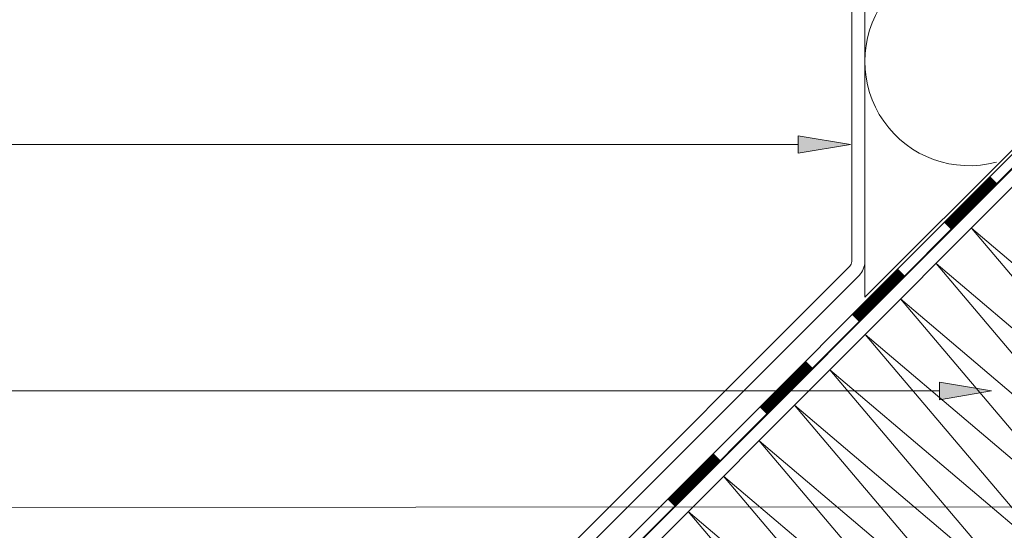
# Model space of a CAD drawing. Units: millimetres. Extents: x 6982 to 7610, y -1556 to 537.
# Drawn here: x 7231 to 7382, y -1303 to -1224 of the extents above; entities that cross this region are included whole.
import ezdxf

# ---------------------------------------------------------------- set-up
doc = ezdxf.new("R2010")
doc.units = ezdxf.units.MM
doc.layers.get('0').update_dxf_attribs({"lineweight": 9, "plot": 0})
for name, color, linetype, lineweight in [('SX-0-1-Text_Pfeile', 7, 'Continuous', 13), ('SX-Blech_Kontur', 7, 'Continuous', 18), ('SX-Dämmung_Kontur', 7, 'Continuous', 13), ('SX-Dämmung_Schraffur', 7, 'Continuous', 5), ('SX-Folie_Schraffur', 7, 'Continuous', 5)]:
    doc.layers.add(name, color=color, linetype=linetype, lineweight=lineweight)

# ---------------------------------------------------------------- blocks, each defined once
blk = doc.blocks.new('_ClosedBlank')
at = {"color": 0, "linetype": 'ByBlock', "lineweight": -2}
for p, q in [((-1, 0.167), (0, 0)), ((-1, 0.167), (-1, -0.167)), ((0, 0), (-1, -0.167))]:
    blk.add_line(p, q, dxfattribs=at)

msp = doc.modelspace()

# ---------------------------------------------------------------- hatches: boundary and pattern name
at = {"layer": 'SX-0-1-Text_Pfeile'}
h = msp.add_hatch(color=256, dxfattribs=at)
h.dxf.hatch_style = 1
h.paths.add_polyline_path([(7358.24, -1243.53), (7350.24, -1242.19), (7350.24, -1244.86)])
h = msp.add_hatch(color=256, dxfattribs=at)
h.dxf.hatch_style = 1
h.paths.add_polyline_path([(7379.89, -1281.28), (7371.89, -1279.94), (7371.89, -1282.61)])

# ---------------------------------------------------------------- linework, layer by layer
for points in [[(7350.24, -1243.53), (7187.37, -1243.53)], [(7371.89, -1281.28), (7187.37, -1281.28)], [(7395.8, -1299.02), (7187.37, -1299.13)]]:
    msp.add_lwpolyline(points, dxfattribs=at)
at = {"layer": 'SX-Blech_Kontur'}
for p, q in [((7358.45, -1261.45), (7358.44, -1213.69)), ((7360.45, -1261.45), (7360.44, -1213.69)), ((7317.77, -1312.53), (7395.46, -1234.84)), ((7319.79, -1313.34), (7383.43, -1249.7)), ((7263.88, -1356.41), (7358.15, -1262.15)), ((7265.29, -1357.83), (7359.57, -1263.57))]:
    msp.add_line(p, q, dxfattribs=at)
for radius in [1, 3]:
    msp.add_arc((7357.45, -1261.45), radius, 315, 0, dxfattribs=at)
at = {"layer": 'SX-Dämmung_Kontur'}
msp.add_lwpolyline([(7360.44, -1056.31), (7360.44, -1266.92), (7456.94, -1170.66), (7456.94, -1153.67), (7458.94, -1145.4), (7458.94, -1095.58), (7460.44, -1095.58), (7460.44, -1056.31), (7460.37, -1056.31)], dxfattribs=at)
at = {"layer": 'SX-Dämmung_Schraffur'}
msp.add_lwpolyline([(7380.63, -1246.21), (7380.63, -1246.21), (7380.63, -1246.21, -1.306729), (7380.63, -1215.33), (7405.85, -1221.62)], format="xyb", dxfattribs=at)
msp.add_lwpolyline([(7352.76, -1346.3), (7322.51, -1310.62), (7358.19, -1340.87), (7327.94, -1305.19), (7363.62, -1335.44), (7333.37, -1299.76), (7369.05, -1330.01), (7338.8, -1294.33), (7374.48, -1324.58), (7344.23, -1288.9), (7379.91, -1319.15), (7349.66, -1283.47), (7385.34, -1313.72), (7355.09, -1278.04), (7390.77, -1308.29), (7360.52, -1272.61), (7396.2, -1302.86), (7365.95, -1267.18), (7401.63, -1297.43), (7371.38, -1261.75), (7407.06, -1291.99), (7376.81, -1256.31), (7412.49, -1286.56)], dxfattribs=at)
at = {"layer": 'SX-Folie_Schraffur'}
for p, q in [((7301.91, -1326.16), (7456.35, -1171.71)), ((7302.93, -1327.26), (7457.7, -1172.48))]:
    msp.add_line(p, q, dxfattribs=at)
at = {"layer": 'SX-Folie_Schraffur', "const_width": 1.5}
for points in [[(7373.14, -1255.99), (7380.21, -1248.92)], [(7358.99, -1270.13), (7366.06, -1263.06)], [(7344.85, -1284.27), (7351.92, -1277.2)], [(7330.71, -1298.42), (7337.78, -1291.35)]]:
    msp.add_lwpolyline(points, dxfattribs=at)

# ---------------------------------------------------------------- block references
at = {"layer": 'SX-0-1-Text_Pfeile', "xscale": 8, "yscale": 8, "zscale": 8, "rotation": 359.9999705930794}
msp.add_blockref('_ClosedBlank', (7358.24, -1243.53), dxfattribs=at)
at = {"layer": 'SX-0-1-Text_Pfeile', "xscale": 8, "yscale": 8, "zscale": 8}
msp.add_blockref('_ClosedBlank', (7379.89, -1281.28), dxfattribs=at)

doc.saveas('drawing.dxf')
